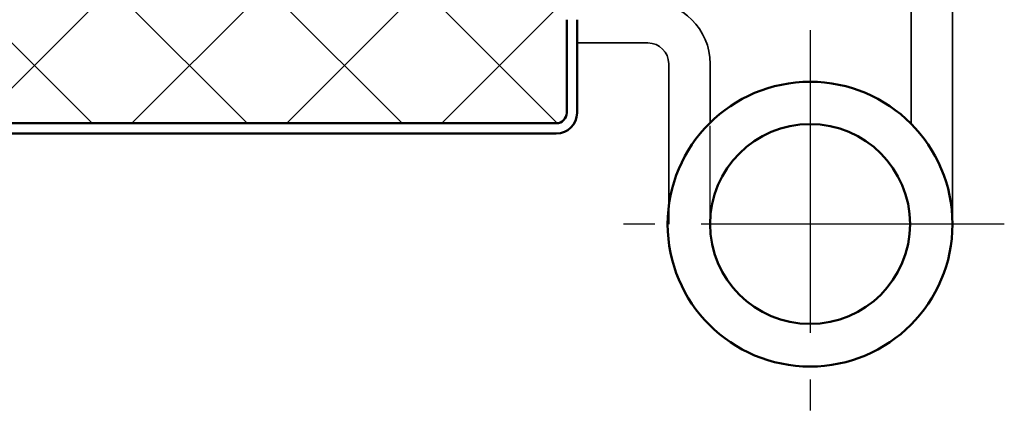
# Model space of a CAD drawing. Units: millimetres. Extents: x -3379 to 2921, y -675 to 3780.
# Drawn here: x 1089 to 1660, y 723 to 954 of the extents above; entities that cross this region are included whole.
import ezdxf

# ---------------------------------------------------------------- set-up
doc = ezdxf.new("R2010")
doc.units = ezdxf.units.MM
doc.linetypes.add('AM_DIN_F_W050', pattern=[6.25, 4.75, -1.5])
doc.linetypes.add('AM_DIN_G_W050', pattern=[13.75, 9.75, -1.5, 1, -1.5])
for name, color, linetype, lineweight in [('AM_0', 7, 'Continuous', 50), ('AM_3', 6, 'AM_DIN_F_W050', 25), ('AM_7', 4, 'AM_DIN_G_W050', 25), ('AM_8', 1, 'Continuous', 25), ('Sichtbare Kanten(DIN)', 7, 'Continuous', 35)]:
    doc.layers.add(name, color=color, linetype=linetype, lineweight=lineweight)

# ---------------------------------------------------------------- blocks, each defined once
blk = doc.blocks.new('Türblatt (Detail B)')
at = {"layer": 'AM_8'}
h = blk.add_hatch(dxfattribs=at)
h.set_pattern_fill('ANSI37', color=256, scale=20)
h.set_pattern_definition([(45, (-5906.756580307827, 1825.111349730085), (-44.90128060534576, 44.90128060534577), []), (135, (-5906.756580307827, 1825.111349730085), (-44.90128060534577, -44.90128060534576), [])])
h.paths.add_polyline_path([(-150.0000000000091, 263.9999999999957, 0.4142135623730839), (-156.0000000000109, 269.9999999999973), (-767.632906816586, 270.0000000000178), (-767.6329068166733, -32.99999999978456), (-12.00000000001273, -33.00000000000273, 0.4142135623730605), (-6.000000000010914, -27.00000000000512), (-5.999999999989086, 27.00000000002211, 0.4142135623733524), (-12.00000000001364, 33.00000000004638), (-137.9999999999945, 32.99999999998636, -0.4142135623732349), (-150.0000000000082, 44.99999999999454)])
at = {"layer": 'AM_0'}
for p, q in [((-6.000000000010914, -27.00000000000273), (-5.999999999989086, 27.00000000000273)), ((1.091393642127514e-11, 27.00000000000273), (-1.091393642127514e-11, -27.00000000000273)), ((-767.632906816586, -32.99999999978456), (-12.00000000001091, -33.00000000000273)), ((-12.00000000001091, -39.00000000000273), (-767.632906816586, -38.99999999978513))]:
    blk.add_line(p, q, dxfattribs=at)
for radius in [6, 12]:
    blk.add_arc((-12.00000000001091, -27.00000000000273), radius, 270, 0, dxfattribs=at)
blk = doc.blocks.new('Türband (D)')
at = {"layer": 'AM_0'}
for centre, radius in [((-1.455191522836685e-11, 1.70530256582424e-12), 13.74999999998772), ((-1.364242052659392e-12, 0.01140774777053366), 9.65000674284514)]:
    blk.add_circle(centre, radius, dxfattribs=at)
at = {"layer": 'AM_3', "ltscale": 2}
blk.add_line((-9.650000000014188, 1.70530256582424e-12), (-9.650000000014188, 9.794896630373557), dxfattribs=at)
at = {"layer": 'AM_7', "ltscale": 3}
for p, q in [((0, 18.75000000000216), (0, -18.75000000000216)), ((18.75000000000205, 0), (-18.75000000000227, 0))]:
    blk.add_line(p, q, dxfattribs=at)
at = {"layer": 'Sichtbare Kanten(DIN)'}
for p, q in [((9.749999999998181, 23.50000000000284), (9.750000000000682, 9.695359714801612)), ((13.75000000000205, 4.035882739117369e-12), (13.74999999999818, 23.50000000000284)), ((-15.65000000001419, 21.50000000000193), (-23.53175416339877, 21.50000000000193)), ((-22.49999999996089, 17.50000000000193), (-15.65000000001419, 17.50000000000193)), ((-13.65000000001419, 15.50000000000193), (-13.65000000001419, 1.70530256582424e-12)), ((-9.650000000014188, 9.794896630373557), (-9.650000000014188, 15.50000000000193))]:
    blk.add_line(p, q, dxfattribs=at)
for centre, radius, end in [((7.749999999998181, 23.50000000000284), 6.000000000000161, 73.22881081765377), ((7.749999999998181, 23.50000000000284), 2.000000000000054, 63.66343332225056), ((-15.65000000001419, 15.50000000000193), 6.000000000000108, 90), ((-15.65000000001419, 15.50000000000193), 2.000000000000043, 90)]:
    blk.add_arc(centre, radius, 0, end, dxfattribs=at)

msp = doc.modelspace()

# ---------------------------------------------------------------- block references
at = {"layer": 'AM_0'}
msp.add_blockref('Türblatt (Detail B)', (1412.221698074074, 926.7261029501474), dxfattribs=at)
at = {"layer": 'AM_0', "xscale": 6, "yscale": 6, "zscale": 6}
msp.add_blockref('Türband (D)', (1547.221698074074, 835.2261029500686), dxfattribs=at)

doc.saveas('drawing.dxf')
